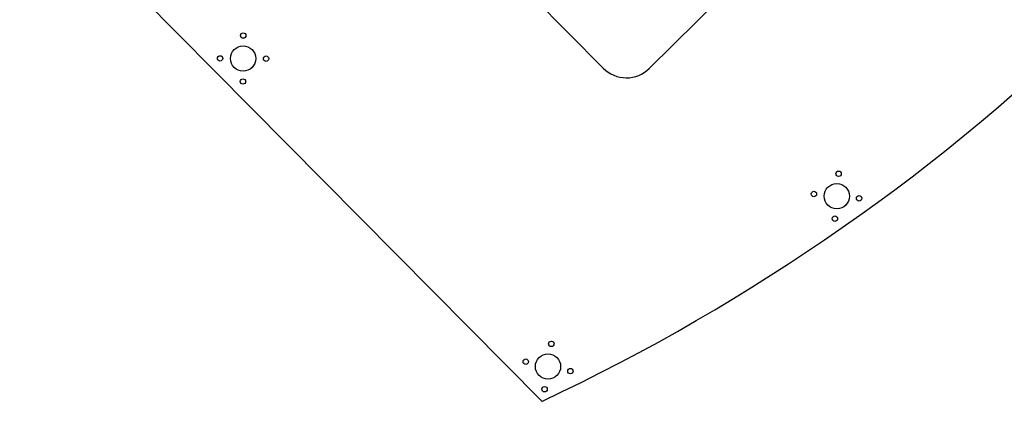
# Model space of a CAD drawing. Units: inches. Extents: x 0 to 126, y 0 to 96.
# Drawn here: x 114 to 122, y 4 to 7 of the extents above; entities that cross this region are included whole.
import ezdxf

# ---------------------------------------------------------------- set-up
doc = ezdxf.new("R2010")
doc.units = ezdxf.units.IN
doc.header["$MEASUREMENT"] = 0
doc.layers.add('G-AIRPORT', color=15, linetype='Continuous')

# ---------------------------------------------------------------- blocks, each defined once
blk = doc.blocks.new('KEYPLAN D-GATES LV1')
at = {"layer": 'G-AIRPORT'}
for p, q in [((118.2532, 4.4402), (104.2058, 18.6441)), ((107.7092, 18.1434), (118.7256, 7.0042)), ((119.0792, 7.0022), (123.1083, 10.9869))]:
    blk.add_line(p, q, dxfattribs=at)
for centre, radius in [((115.9575, 7.2553), 0.0208), ((115.9565, 7.0785), 0.0972), ((115.7797, 7.0795), 0.0208), ((116.1333, 7.0775), 0.0208), ((115.9555, 6.9017), 0.0208), ((120.5345, 6.1912), 0.0208), ((120.3448, 6.0361), 0.0208), ((120.5204, 6.0189), 0.0972), ((120.6922, 6.0028), 0.0208), ((120.5059, 5.8458), 0.0208), ((118.3264, 4.8822), 0.0208), ((118.3004, 4.7084), 0.0972), ((118.1293, 4.7455), 0.0208), ((118.4728, 4.6729), 0.0208), ((118.274, 4.5337), 0.0208)]:
    blk.add_circle(centre, radius, dxfattribs=at)
for centre, radius, start, end in [((111.6008, 18.5933), 15.6386, 295.17483, 334.19009), ((118.9034, 7.18), 0.25, 224.68035, 314.68246)]:
    blk.add_arc(centre, radius, start, end, dxfattribs=at)

msp = doc.modelspace()

# ---------------------------------------------------------------- block references
msp.add_blockref('KEYPLAN D-GATES LV1', (0.083, -0.1417))

doc.saveas('drawing.dxf')
